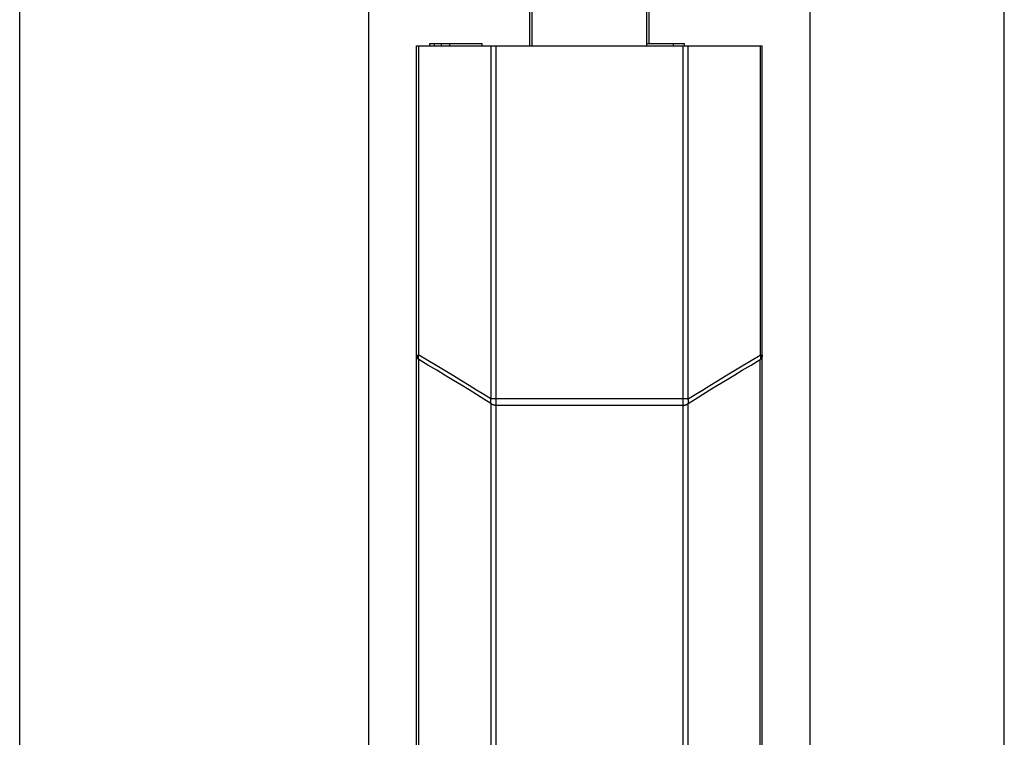
# Model space of a CAD drawing. Units: millimetres. Extents: x -59 to 121, y -69 to 368.
# Drawn here: x -59 to -18, y 298 to 328 of the extents above; entities that cross this region are included whole.
import ezdxf

# ---------------------------------------------------------------- set-up
doc = ezdxf.new("R2010")
doc.units = ezdxf.units.MM
doc.header["$LTSCALE"] = 16.335
doc.layers.get('0').update_dxf_attribs({"linetype": 'CONTINUOUS'})
doc.styles.get("Standard").update_dxf_attribs({"font": 'txt', "width": 0.8})
doc.dimstyles.new('DIMSTYLE_1', dxfattribs={"dimtxt": 3, "dimasz": 3, "dimexe": 1.5, "dimexo": 0.5, "dimgap": 0.75, "dimtad": 1, "dimtxsty": 'STANDARD', "dimblk": '_FILLED', "dimblk1": '_FILLED', "dimblk2": '_FILLED', "dimcen": 0.09, "dimadec": 0, "dimazin": 0, "dimtfac": 1, "dimtofl": 0, "dimtmove": 0, "dimatfit": 3, "dimldrblk": '_FILLED', "dimfxl": 1, "dimtolj": 1, "dimarcsym": 0})

# ---------------------------------------------------------------- blocks, each defined once
blk = doc.blocks.new('_FILLED')
at = {"color": 0, "linetype": 'BYBLOCK'}
blk.add_solid([(0, 0), (-1, 0.133), (-1, -0.133)], dxfattribs=at)
blk = doc.blocks.new('*D4')
at = {"color": 7, "linetype": 'CONTINUOUS'}
for p, q in [((-44.587, 271.03), (-44.587, 357.758)), ((-26.087, 271.03), (-26.087, 357.758)), ((-44.587, 356.258), (-35.337, 356.258)), ((-26.087, 356.258), (-35.337, 356.258))]:
    blk.add_line(p, q, dxfattribs=at)
at = {"color": 7, "linetype": 'CONTINUOUS', "xscale": 3, "yscale": 3, "zscale": 3, "rotation": 180}
blk.add_blockref('_FILLED', (-44.587, 356.258), dxfattribs=at)
at = {"color": 7, "linetype": 'CONTINUOUS', "xscale": 3, "yscale": 3, "zscale": 3}
blk.add_blockref('_FILLED', (-26.087, 356.258), dxfattribs=at)
at = {"color": 7, "linetype": 'CONTINUOUS', "insert": (-35.337, 360.008), "char_height": 3, "width": 11.89286, "attachment_point": 2, "line_spacing_factor": 0.9}
blk.add_mtext('18,5', dxfattribs=at)
blk = doc.blocks.new('*D5')
at = {"color": 7, "linetype": 'CONTINUOUS'}
for p, q in [((-59.237, 155.731), (-59.237, 365.758)), ((-17.937, 199.181), (-17.937, 365.758)), ((-59.237, 364.258), (-38.587, 364.258)), ((-17.937, 364.258), (-38.587, 364.258))]:
    blk.add_line(p, q, dxfattribs=at)
at = {"color": 7, "linetype": 'CONTINUOUS', "xscale": 3, "yscale": 3, "zscale": 3, "rotation": 180}
blk.add_blockref('_FILLED', (-59.237, 364.258), dxfattribs=at)
at = {"color": 7, "linetype": 'CONTINUOUS', "xscale": 3, "yscale": 3, "zscale": 3}
blk.add_blockref('_FILLED', (-17.937, 364.258), dxfattribs=at)
at = {"color": 7, "linetype": 'CONTINUOUS', "insert": (-38.587, 368.008), "char_height": 3, "width": 11.89286, "attachment_point": 2, "line_spacing_factor": 0.9}
blk.add_mtext('41,3', dxfattribs=at)

msp = doc.modelspace()

# ---------------------------------------------------------------- linework, layer by layer
at = {"color": 7, "linetype": 'CONTINUOUS'}
for p, q in [((-37.837, 326.858), (-37.837, 344.758)), ((-32.837, 326.958), (-32.837, 344.758)), ((-37.737, 326.858), (-37.737, 336.858)), ((-32.937, 326.858), (-32.937, 336.858)), ((-42.587, 273.358), (-42.587, 326.858)), ((-42.587, 326.858), (-28.087, 326.858)), ((-42.037, 326.858), (-42.037, 326.958)), ((-42.037, 326.958), (-39.837, 326.958)), ((-41.837, 326.858), (-41.837, 326.958)), ((-41.539, 326.858), (-41.539, 326.958)), ((-41.199, 326.858), (-41.199, 326.958)), ((-39.837, 326.858), (-39.837, 326.958)), ((-32.937, 326.958), (-31.346, 326.958)), ((-31.813, 326.858), (-31.813, 326.958)), ((-31.346, 326.858), (-31.346, 326.958)), ((-28.087, 273.358), (-28.087, 326.858))]:
    msp.add_line(p, q, dxfattribs=at)
at = {"color": 253, "linetype": 'CONTINUOUS'}
for p, q in [((-42.499, 313.882), (-42.499, 326.858)), ((-39.475, 326.858), (-39.475, 312.048)), ((-39.263, 326.858), (-39.263, 289.358)), ((-31.411, 289.358), (-31.411, 326.858)), ((-31.199, 312.048), (-31.199, 326.858)), ((-28.175, 326.858), (-28.175, 313.882)), ((-42.587, 313.882), (-42.499, 313.882)), ((-28.087, 313.882), (-28.175, 313.882)), ((-42.499, 289.484), (-42.499, 313.697)), ((-28.175, 289.484), (-28.175, 313.697)), ((-31.199, 312.048), (-39.475, 312.048)), ((-39.475, 311.856), (-39.475, 289.551)), ((-31.199, 289.551), (-31.199, 311.856)), ((-31.411, 311.777), (-39.263, 311.777))]:
    msp.add_line(p, q, dxfattribs=at)
for points in [[(-42.587, 313.882), (-42.587, 313.87), (-42.586, 313.859), (-42.584, 313.848), (-42.582, 313.836), (-42.58, 313.825), (-42.577, 313.814), (-42.573, 313.803), (-42.569, 313.792), (-42.564, 313.782), (-42.559, 313.771), (-42.553, 313.761), (-42.547, 313.751), (-42.54, 313.741), (-42.533, 313.732), (-42.525, 313.723), (-42.517, 313.714), (-42.508, 313.705), (-42.499, 313.697)], [(-42.499, 313.697), (-42.503, 313.707), (-42.506, 313.718), (-42.509, 313.729), (-42.511, 313.74), (-42.512, 313.752), (-42.513, 313.764), (-42.514, 313.776), (-42.514, 313.789), (-42.513, 313.802), (-42.512, 313.815), (-42.511, 313.828), (-42.509, 313.841), (-42.506, 313.855), (-42.503, 313.868), (-42.499, 313.882)], [(-39.475, 312.048), (-39.77, 312.233), (-40.074, 312.422), (-40.388, 312.616), (-40.71, 312.813), (-41.042, 313.015), (-41.386, 313.222), (-41.744, 313.436), (-42.115, 313.656), (-42.499, 313.882)], [(-31.199, 312.048), (-30.904, 312.233), (-30.6, 312.422), (-30.286, 312.616), (-29.964, 312.813), (-29.632, 313.015), (-29.288, 313.222), (-28.93, 313.436), (-28.559, 313.656), (-28.175, 313.882)], [(-28.087, 313.882), (-28.087, 313.87), (-28.088, 313.859), (-28.09, 313.848), (-28.092, 313.836), (-28.094, 313.825), (-28.097, 313.814), (-28.101, 313.803), (-28.105, 313.792), (-28.11, 313.782), (-28.115, 313.771), (-28.121, 313.761), (-28.127, 313.751), (-28.134, 313.741), (-28.141, 313.732), (-28.149, 313.723), (-28.157, 313.714), (-28.166, 313.705), (-28.175, 313.697)], [(-28.175, 313.882), (-28.171, 313.868), (-28.168, 313.855), (-28.165, 313.841), (-28.163, 313.828), (-28.162, 313.815), (-28.161, 313.802), (-28.16, 313.789), (-28.16, 313.776), (-28.161, 313.764), (-28.162, 313.752), (-28.163, 313.74), (-28.165, 313.729), (-28.168, 313.718), (-28.171, 313.707), (-28.175, 313.697)], [(-39.475, 311.856), (-39.77, 312.042), (-40.074, 312.232), (-40.388, 312.427), (-40.71, 312.625), (-41.042, 312.827), (-41.386, 313.035), (-41.744, 313.25), (-42.115, 313.471), (-42.499, 313.697)], [(-31.199, 311.856), (-30.904, 312.042), (-30.6, 312.232), (-30.286, 312.427), (-29.964, 312.625), (-29.632, 312.827), (-29.288, 313.035), (-28.93, 313.25), (-28.559, 313.471), (-28.175, 313.697)], [(-39.475, 312.048), (-39.477, 312.041), (-39.479, 312.035), (-39.48, 312.029), (-39.482, 312.022), (-39.483, 312.016), (-39.485, 312.009), (-39.486, 312.003), (-39.487, 311.997), (-39.488, 311.99), (-39.489, 311.984), (-39.49, 311.978), (-39.49, 311.972), (-39.491, 311.966), (-39.491, 311.96), (-39.492, 311.953), (-39.492, 311.947), (-39.492, 311.942), (-39.492, 311.936), (-39.491, 311.93), (-39.491, 311.924), (-39.49, 311.918), (-39.49, 311.913), (-39.489, 311.907), (-39.488, 311.902), (-39.487, 311.896), (-39.486, 311.891), (-39.485, 311.886), (-39.483, 311.881), (-39.482, 311.876), (-39.48, 311.871), (-39.479, 311.866), (-39.477, 311.861), (-39.475, 311.856)], [(-39.263, 311.777), (-39.276, 311.777), (-39.289, 311.778), (-39.302, 311.779), (-39.315, 311.781), (-39.328, 311.784), (-39.34, 311.786), (-39.353, 311.79), (-39.365, 311.793), (-39.378, 311.798), (-39.39, 311.803), (-39.401, 311.808), (-39.413, 311.813), (-39.424, 311.82), (-39.435, 311.826), (-39.445, 311.833), (-39.456, 311.84), (-39.465, 311.848), (-39.475, 311.856)], [(-31.411, 311.777), (-31.398, 311.777), (-31.385, 311.778), (-31.372, 311.779), (-31.359, 311.781), (-31.346, 311.784), (-31.334, 311.786), (-31.321, 311.79), (-31.309, 311.793), (-31.296, 311.798), (-31.284, 311.803), (-31.273, 311.808), (-31.261, 311.813), (-31.25, 311.82), (-31.239, 311.826), (-31.229, 311.833), (-31.218, 311.84), (-31.209, 311.848), (-31.199, 311.856)], [(-31.199, 311.856), (-31.197, 311.861), (-31.195, 311.866), (-31.194, 311.871), (-31.192, 311.876), (-31.19, 311.881), (-31.189, 311.886), (-31.188, 311.891), (-31.187, 311.896), (-31.186, 311.902), (-31.185, 311.907), (-31.184, 311.913), (-31.184, 311.918), (-31.183, 311.924), (-31.183, 311.93), (-31.182, 311.936), (-31.182, 311.942), (-31.182, 311.947), (-31.182, 311.953), (-31.183, 311.96), (-31.183, 311.966), (-31.184, 311.972), (-31.184, 311.978), (-31.185, 311.984), (-31.186, 311.99), (-31.187, 311.997), (-31.188, 312.003), (-31.189, 312.009), (-31.191, 312.016), (-31.192, 312.022), (-31.194, 312.029), (-31.195, 312.035), (-31.197, 312.041), (-31.199, 312.048)]]:
    msp.add_lwpolyline(points, dxfattribs=at)

# ---------------------------------------------------------------- dimensions: what is measured, and where the dimension line sits
at = {"color": 7, "linetype": 'CONTINUOUS'}
for base, p1, p2, picture, middle in [((-17.937, 364.258), (-59.237, 155.231), (-17.937, 198.681), '*D5', (-39.016, 364.258)), ((-26.087, 356.258), (-44.587, 270.53), (-26.087, 270.53), '*D4', (-35.766, 356.258))]:
    dim = msp.add_linear_dim(base=base, p1=p1, p2=p2, dimstyle='DIMSTYLE_1', dxfattribs=at)
    dim.commit()
    dim.dimension.update_dxf_attribs({"geometry": picture, "text_midpoint": middle, "dimtype": 160})

doc.saveas('drawing.dxf')
